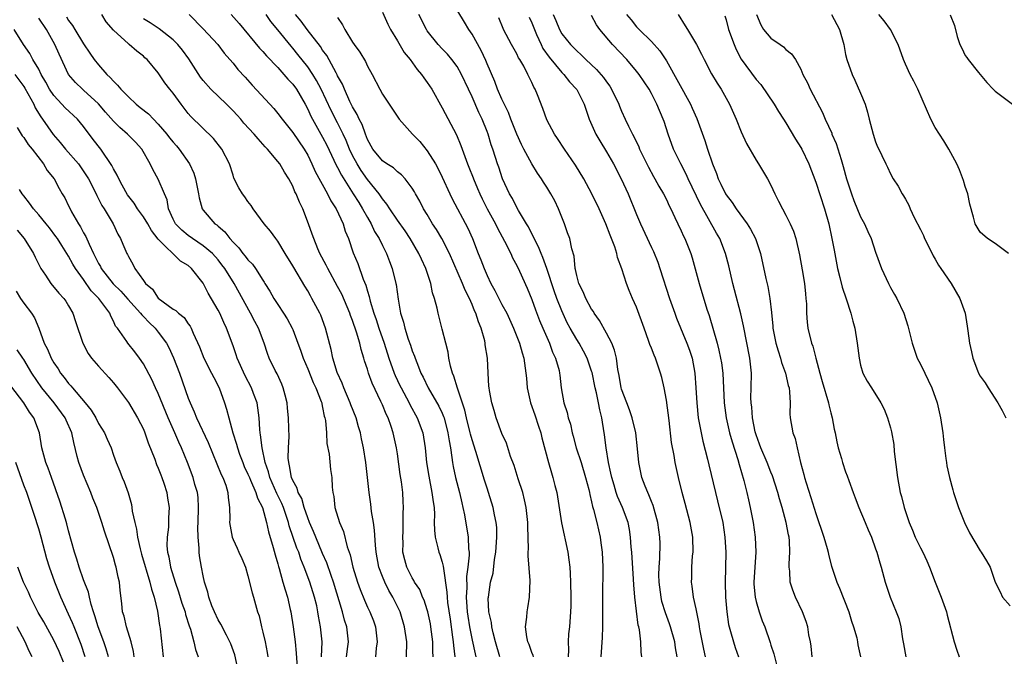
# Model space of a CAD drawing. Units: inches. Extents: x 2646000 to 2649000, y 1554000 to 1557000.
# Drawn here: x 2647176 to 2647308, y 1554439 to 1554524 of the extents above; entities that cross this region are included whole.
import ezdxf

# ---------------------------------------------------------------- set-up
doc = ezdxf.new("R2010")
doc.units = ezdxf.units.IN
doc.header["$MEASUREMENT"] = 0
doc.layers.add('LD26461554_2ft', color=241, linetype='Continuous')

msp = doc.modelspace()

# ---------------------------------------------------------------- linework, layer by layer
at = {"layer": 'LD26461554_2ft'}
for points, elevation in [([(2647264.43, 1554439), (2647264.21, 1554440.21), (2647264.12, 1554441), (2647263.56, 1554443), (2647263.43, 1554443.43), (2647262.87, 1554444.87), (2647262.41, 1554446.41), (2647262.29, 1554447), (2647262.04, 1554449), (2647262.01, 1554449.99), (2647262.04, 1554451), (2647262.15, 1554452.15), (2647262.16, 1554454.16), (2647262.14, 1554455), (2647261.87, 1554457), (2647261.24, 1554459.24), (2647261, 1554459.81), (2647260.67, 1554460.67), (2647260.5, 1554461), (2647260.16, 1554461.84), (2647259.73, 1554463), (2647259.31, 1554465), (2647259.15, 1554466.85), (2647258.91, 1554469), (2647258.44, 1554471), (2647258.09, 1554472.09), (2647257.71, 1554473), (2647257, 1554474.83), (2647256.95, 1554475), (2647256.68, 1554476.68), (2647256.51, 1554477.49), (2647256.32, 1554479), (2647256.08, 1554480.08), (2647255.7, 1554481), (2647255, 1554482.33), (2647254.05, 1554484.05), (2647253.35, 1554485), (2647253.23, 1554485.23), (2647253, 1554485.55), (2647252.21, 1554487), (2647251.87, 1554487.87), (2647251.28, 1554489), (2647251, 1554490.08), (2647250.86, 1554490.86), (2647250.81, 1554491), (2647250.66, 1554492.66), (2647250.35, 1554493.65), (2647250.07, 1554495), (2647249.78, 1554495.78), (2647249.37, 1554497), (2647248.58, 1554499), (2647248.06, 1554500.06), (2647247.56, 1554501), (2647247, 1554501.89), (2647246.56, 1554502.56), (2647246.29, 1554503), (2647245.76, 1554503.76), (2647245, 1554505.01), (2647243.92, 1554507), (2647243.62, 1554507.62), (2647242.98, 1554508.98), (2647242.19, 1554511), (2647241.88, 1554511.88), (2647241, 1554513.67), (2647240.41, 1554515), (2647240.03, 1554516.03), (2647239, 1554518.43), (2647238.84, 1554518.84), (2647238.2, 1554520.2), (2647237, 1554522.37), (2647236.58, 1554523), (2647235.98, 1554523.98), (2647234.21, 1554527)], 8266), ([(2647225, 1554525.33), (2647225.73, 1554523.73), (2647226.09, 1554523), (2647227, 1554521.5), (2647227.92, 1554519.92), (2647228.69, 1554519), (2647229.66, 1554517.66), (2647230.24, 1554517), (2647230.54, 1554516.54), (2647231, 1554515.91), (2647231.6, 1554515), (2647233, 1554512.52), (2647234.9, 1554508.9), (2647235.49, 1554507.49), (2647236.02, 1554505.98), (2647236.4, 1554505), (2647236.58, 1554504.58), (2647237.15, 1554503.15), (2647237.19, 1554503), (2647237.73, 1554501.73), (2647238.03, 1554501), (2647238.33, 1554500.33), (2647239.03, 1554499), (2647240.12, 1554497), (2647240.39, 1554496.39), (2647241.35, 1554494.65), (2647242.18, 1554493), (2647242.43, 1554492.43), (2647243, 1554491.41), (2647243.36, 1554490.64), (2647244.38, 1554488.38), (2647245, 1554486.86), (2647245.48, 1554485.48), (2647246.03, 1554484.03), (2647246.46, 1554483), (2647247.34, 1554481), (2647247.78, 1554479.78), (2647248.18, 1554479), (2647248.65, 1554477.35), (2647248.72, 1554477), (2647248.73, 1554476.73), (2647248.92, 1554475), (2647249.27, 1554473), (2647249.72, 1554471.72), (2647249.88, 1554471), (2647250.17, 1554470.17), (2647250.39, 1554469), (2647250.53, 1554468.53), (2647250.91, 1554467), (2647251.58, 1554465), (2647252.2, 1554463), (2647252.62, 1554461.38), (2647252.7, 1554461), (2647252.74, 1554460.74), (2647253, 1554459.74), (2647253.13, 1554459.13), (2647253.26, 1554458.74), (2647253.69, 1554457), (2647254.14, 1554455), (2647254.25, 1554454.25), (2647254.4, 1554453), (2647254.49, 1554451), (2647254.44, 1554447), (2647254.46, 1554445), (2647254.45, 1554444.45), (2647254.45, 1554443), (2647254.41, 1554441.59), (2647254.3, 1554440.3), (2647254.24, 1554439)], 8262), ([(2647220.19, 1554439), (2647220.37, 1554440.37), (2647220.44, 1554441), (2647220.23, 1554443), (2647219.92, 1554443.92), (2647219.65, 1554445), (2647218.44, 1554449), (2647218.13, 1554449.87), (2647217.57, 1554451.57), (2647217, 1554452.85), (2647216.08, 1554455), (2647215.77, 1554455.77), (2647215.23, 1554457), (2647215, 1554457.59), (2647214.53, 1554459), (2647214.19, 1554460.19), (2647213.74, 1554461), (2647213.59, 1554461.59), (2647213, 1554462.6), (2647212.84, 1554463), (2647212.58, 1554464.58), (2647212.45, 1554465), (2647212.4, 1554465.6), (2647212.44, 1554467), (2647212.5, 1554468.5), (2647212.45, 1554469.55), (2647212.42, 1554471), (2647212.31, 1554472.31), (2647212.24, 1554473), (2647211.97, 1554474.03), (2647211.73, 1554475), (2647211.52, 1554475.52), (2647210.89, 1554476.89), (2647210.65, 1554477.35), (2647209.86, 1554479), (2647209.62, 1554479.62), (2647209.15, 1554481), (2647208.4, 1554483), (2647207.9, 1554483.9), (2647207.36, 1554485), (2647205.14, 1554489), (2647203.89, 1554491), (2647203.51, 1554491.51), (2647203, 1554492.14), (2647202.25, 1554493), (2647201, 1554494.05), (2647199.56, 1554495), (2647199, 1554495.42), (2647198.13, 1554496.13), (2647197.29, 1554497), (2647197, 1554497.6), (2647196.35, 1554499), (2647196.19, 1554500.19), (2647195.81, 1554501), (2647195, 1554502.98), (2647194.26, 1554504.26), (2647193.91, 1554505), (2647192.78, 1554507), (2647191.93, 1554507.93), (2647190.9, 1554509), (2647189.87, 1554509.87), (2647189, 1554510.72), (2647187.95, 1554511.95), (2647187, 1554513.04), (2647185, 1554514.87), (2647184.84, 1554515), (2647183.91, 1554515.91), (2647182.98, 1554517), (2647181.72, 1554519.72), (2647181.17, 1554521), (2647180.04, 1554523), (2647179, 1554524.52)], 8244), ([(2647182.71, 1554524.71), (2647183, 1554524.23), (2647183.53, 1554523.53), (2647183.81, 1554523), (2647185, 1554521.08), (2647185.83, 1554519.83), (2647186.41, 1554519), (2647187, 1554518.26), (2647188.12, 1554517), (2647188.57, 1554516.57), (2647189, 1554516.09), (2647189.56, 1554515.56), (2647190, 1554515), (2647191, 1554513.97), (2647192.06, 1554513), (2647192.57, 1554512.57), (2647193.7, 1554511.7), (2647194.35, 1554511), (2647195, 1554510.35), (2647196.14, 1554509), (2647196.5, 1554508.5), (2647197, 1554507.91), (2647197.43, 1554507.43), (2647197.79, 1554507), (2647199.19, 1554505), (2647199.76, 1554503.76), (2647199.99, 1554503), (2647200.39, 1554501), (2647200.45, 1554500.45), (2647200.89, 1554499), (2647201, 1554498.83), (2647202.56, 1554497), (2647202.83, 1554496.83), (2647203, 1554496.66), (2647203.92, 1554495.92), (2647204.57, 1554495), (2647205, 1554494.52), (2647205.76, 1554493.76), (2647206.32, 1554493), (2647206.64, 1554492.64), (2647207, 1554492.15), (2647207.59, 1554491.59), (2647208, 1554491), (2647209, 1554489.44), (2647209.18, 1554489.18), (2647209.28, 1554489), (2647209.95, 1554487.95), (2647210.48, 1554487), (2647211, 1554486.16), (2647211.78, 1554485), (2647212.26, 1554484.26), (2647212.93, 1554483), (2647213, 1554482.83), (2647213.69, 1554481), (2647214.04, 1554480.04), (2647214.37, 1554479), (2647215, 1554477.55), (2647215.73, 1554475.73), (2647216.1, 1554475), (2647216.81, 1554473.19), (2647216.87, 1554473), (2647216.89, 1554472.89), (2647217, 1554472.4), (2647217.21, 1554471.21), (2647217.29, 1554471), (2647217.36, 1554470.64), (2647217.5, 1554469), (2647217.58, 1554467.58), (2647217.85, 1554466.15), (2647218.06, 1554464.06), (2647218.22, 1554463), (2647218.28, 1554461.72), (2647218.36, 1554461), (2647218.48, 1554460.48), (2647218.64, 1554459), (2647219.24, 1554457), (2647219.79, 1554455.79), (2647220.29, 1554453.71), (2647220.67, 1554452.67), (2647221.03, 1554451), (2647221.65, 1554449), (2647222.01, 1554448.01), (2647222.58, 1554446.58), (2647223, 1554445.64), (2647223.31, 1554445), (2647223.79, 1554443.79), (2647224.06, 1554443), (2647224.3, 1554441), (2647224.17, 1554440.17), (2647224.06, 1554439)], 8246), ([(2647228.23, 1554439), (2647228.26, 1554441), (2647227.97, 1554443), (2647227.36, 1554445), (2647226.4, 1554447), (2647225.87, 1554447.87), (2647225.31, 1554449), (2647225, 1554449.76), (2647224.53, 1554451), (2647224.16, 1554453), (2647224.06, 1554453.94), (2647223.95, 1554455.95), (2647223.79, 1554457), (2647223.55, 1554458.45), (2647223.45, 1554459.45), (2647223.23, 1554461), (2647222.76, 1554465), (2647222.46, 1554467), (2647222.2, 1554468.2), (2647222.05, 1554469), (2647221.8, 1554469.8), (2647221.47, 1554471), (2647220.76, 1554472.76), (2647220.69, 1554473), (2647219.84, 1554475), (2647219.62, 1554475.62), (2647218.95, 1554477.05), (2647218.35, 1554479), (2647218.13, 1554480.13), (2647217.37, 1554483), (2647216.74, 1554484.74), (2647216.62, 1554485), (2647215.57, 1554487), (2647215.35, 1554487.36), (2647215, 1554488.01), (2647214.62, 1554488.62), (2647213.12, 1554491.12), (2647213, 1554491.34), (2647211.98, 1554493), (2647211, 1554494.66), (2647210.73, 1554495), (2647210.01, 1554496.01), (2647209.16, 1554497), (2647207.72, 1554499), (2647207.43, 1554499.43), (2647207, 1554499.97), (2647206.59, 1554500.59), (2647206.27, 1554501), (2647205.8, 1554501.8), (2647205.12, 1554503.12), (2647205, 1554503.48), (2647204.53, 1554505), (2647203.5, 1554507), (2647202.39, 1554508.39), (2647199.34, 1554511.34), (2647199, 1554511.76), (2647198.47, 1554512.47), (2647198.04, 1554513), (2647197, 1554514.47), (2647196.56, 1554515), (2647195.88, 1554515.88), (2647195, 1554517.2), (2647193.52, 1554519), (2647193.22, 1554519.22), (2647193, 1554519.44), (2647192.11, 1554520.1), (2647191.12, 1554521), (2647191, 1554521.07), (2647189, 1554522.9), (2647188.02, 1554524.02), (2647187.45, 1554525)], 8248), ([(2647231.8, 1554439), (2647231.74, 1554439.74), (2647231.74, 1554441), (2647231.5, 1554443), (2647231.42, 1554443.42), (2647231.08, 1554445), (2647231, 1554445.28), (2647230.57, 1554446.57), (2647230.37, 1554447), (2647229.99, 1554447.99), (2647229.31, 1554449), (2647229.22, 1554449.22), (2647229, 1554449.55), (2647228.25, 1554451), (2647227.99, 1554451.99), (2647227.75, 1554453), (2647227.76, 1554454.24), (2647227.72, 1554455), (2647227.76, 1554455.76), (2647227.79, 1554457), (2647227.79, 1554458.21), (2647227.83, 1554459), (2647227.78, 1554459.78), (2647227.72, 1554461), (2647227.56, 1554462.44), (2647227.39, 1554463.4), (2647227, 1554466.19), (2647226.87, 1554467), (2647226.43, 1554469), (2647226.15, 1554469.84), (2647225.75, 1554471), (2647225.49, 1554471.49), (2647225, 1554472.75), (2647224.8, 1554473.2), (2647223.62, 1554475.62), (2647223.15, 1554477), (2647223, 1554477.53), (2647222.62, 1554478.62), (2647222.53, 1554479), (2647222.15, 1554480.15), (2647221.97, 1554481), (2647221.55, 1554482.45), (2647221, 1554484.04), (2647220.72, 1554484.72), (2647220.63, 1554485), (2647219.55, 1554487.55), (2647219, 1554488.61), (2647217.67, 1554491), (2647217.46, 1554491.46), (2647216.64, 1554493), (2647216.35, 1554493.65), (2647215.81, 1554495), (2647215.61, 1554495.61), (2647215.11, 1554497), (2647214.35, 1554499), (2647213.89, 1554499.89), (2647213.46, 1554501), (2647213.29, 1554501.29), (2647213, 1554502.02), (2647212.47, 1554503), (2647211.9, 1554503.9), (2647211.26, 1554505), (2647211, 1554505.34), (2647209.6, 1554507), (2647209.3, 1554507.3), (2647209, 1554507.65), (2647208.35, 1554508.35), (2647207.83, 1554509), (2647206.47, 1554510.47), (2647206.03, 1554511), (2647205.54, 1554511.54), (2647205, 1554512.11), (2647204.11, 1554513), (2647202.03, 1554515), (2647201, 1554516.17), (2647200.64, 1554516.64), (2647199.08, 1554519.08), (2647198.24, 1554520.24), (2647197.62, 1554521), (2647197, 1554521.61), (2647195.1, 1554523.1), (2647193.89, 1554523.89), (2647193, 1554524.42)], 8250), ([(2647199.12, 1554525), (2647201, 1554523.08), (2647202.96, 1554521), (2647203.83, 1554519.83), (2647204.59, 1554519), (2647205, 1554518.51), (2647205.66, 1554517.66), (2647206.62, 1554516.62), (2647207.55, 1554515.55), (2647209.92, 1554513), (2647210.45, 1554512.45), (2647211, 1554511.78), (2647211.56, 1554511), (2647213, 1554509.21), (2647214.51, 1554507), (2647215, 1554506.16), (2647215.57, 1554505), (2647216, 1554504), (2647217.64, 1554501), (2647218.08, 1554500.08), (2647218.8, 1554499), (2647219.73, 1554497), (2647220.01, 1554496.01), (2647220.44, 1554495), (2647221.08, 1554493.08), (2647221.69, 1554491.69), (2647222.43, 1554489.57), (2647222.77, 1554488.77), (2647223, 1554487.97), (2647223.24, 1554487.24), (2647223.37, 1554486.63), (2647223.87, 1554485), (2647224.17, 1554484.17), (2647224.53, 1554483), (2647225.21, 1554481), (2647225.85, 1554479), (2647226.57, 1554477), (2647226.69, 1554476.69), (2647227.35, 1554475.35), (2647227.51, 1554475), (2647228.59, 1554473), (2647228.71, 1554472.71), (2647229.67, 1554471), (2647230.39, 1554469), (2647230.72, 1554467), (2647230.92, 1554465), (2647231.19, 1554463.19), (2647231.63, 1554461), (2647231.77, 1554459.77), (2647231.91, 1554459), (2647231.97, 1554458.03), (2647231.94, 1554457), (2647231.95, 1554455.95), (2647232.04, 1554455), (2647232.43, 1554453.57), (2647232.56, 1554453), (2647232.68, 1554452.68), (2647233, 1554451.66), (2647233.14, 1554451.14), (2647233.16, 1554450.84), (2647233.64, 1554447.64), (2647233.65, 1554447), (2647233.72, 1554446.28), (2647234.05, 1554444.05), (2647234.39, 1554441.61), (2647234.46, 1554441), (2647234.49, 1554440.49), (2647234.71, 1554439)], 8252), ([(2647204.77, 1554525), (2647205.81, 1554523.81), (2647208.53, 1554520.53), (2647209, 1554520.05), (2647209.48, 1554519.48), (2647211, 1554517.9), (2647211.82, 1554517), (2647212.35, 1554516.35), (2647213, 1554515.67), (2647213.48, 1554515), (2647214.64, 1554513), (2647215, 1554512.36), (2647215.42, 1554511.42), (2647215.65, 1554511), (2647217, 1554508.61), (2647217.54, 1554507.54), (2647218.82, 1554504.82), (2647219, 1554504.52), (2647219.5, 1554503.5), (2647221.1, 1554501), (2647221.82, 1554499.82), (2647222.34, 1554499), (2647223, 1554497.82), (2647223.48, 1554497), (2647223.96, 1554495.96), (2647224.56, 1554495), (2647225, 1554494.08), (2647225.56, 1554493), (2647225.93, 1554491.93), (2647226.32, 1554491), (2647226.8, 1554489), (2647226.84, 1554488.84), (2647227.1, 1554486.9), (2647227.43, 1554485), (2647227.82, 1554483.82), (2647227.99, 1554483), (2647228.46, 1554481.54), (2647228.75, 1554480.75), (2647229, 1554479.96), (2647229.27, 1554479.27), (2647229.36, 1554479), (2647229.84, 1554477.84), (2647230.13, 1554477), (2647230.44, 1554476.44), (2647231.11, 1554475), (2647232.57, 1554472.57), (2647233, 1554471.63), (2647233.19, 1554471.19), (2647233.25, 1554471), (2647233.77, 1554469), (2647233.91, 1554467.91), (2647234.09, 1554467), (2647234.31, 1554465.69), (2647234.39, 1554465), (2647234.47, 1554464.47), (2647234.79, 1554463), (2647235.3, 1554461), (2647235.61, 1554459.61), (2647235.77, 1554459), (2647235.99, 1554458.01), (2647236.49, 1554455), (2647236.53, 1554453.47), (2647236.6, 1554453), (2647236.62, 1554452.62), (2647236.45, 1554451), (2647236.26, 1554449.74), (2647236.28, 1554448.28), (2647236.22, 1554447), (2647236.3, 1554445.7), (2647236.36, 1554445), (2647236.44, 1554444.44), (2647236.66, 1554443), (2647237, 1554441.22), (2647237.41, 1554439.41), (2647237.52, 1554439)], 8254), ([(2647240.71, 1554439), (2647240.13, 1554441), (2647239.8, 1554442.2), (2647239.63, 1554443), (2647239.58, 1554443.58), (2647239.25, 1554445), (2647239.17, 1554446.83), (2647239.18, 1554447), (2647239.48, 1554449), (2647239.8, 1554450.2), (2647240.01, 1554452.01), (2647240.2, 1554453), (2647240.33, 1554455), (2647240.29, 1554456.29), (2647240.21, 1554457), (2647239.98, 1554458.02), (2647239.8, 1554459), (2647239.2, 1554461), (2647239, 1554461.57), (2647238.66, 1554462.66), (2647237.49, 1554466.51), (2647237, 1554468.06), (2647236.8, 1554468.8), (2647236.76, 1554469), (2647236.27, 1554471), (2647236.04, 1554472.04), (2647235.04, 1554474.96), (2647234.57, 1554476.57), (2647234.37, 1554477), (2647234.1, 1554477.9), (2647233.9, 1554479), (2647233.81, 1554479.81), (2647233.48, 1554481), (2647233, 1554482.88), (2647232.44, 1554485), (2647232.33, 1554485.67), (2647231.98, 1554487), (2647231.72, 1554487.72), (2647231.49, 1554489), (2647230.81, 1554491), (2647230.23, 1554492.23), (2647229.88, 1554493), (2647228.71, 1554495), (2647228.03, 1554496.03), (2647227, 1554497.46), (2647225.98, 1554499), (2647225.61, 1554499.61), (2647225, 1554500.33), (2647224.75, 1554500.75), (2647224.56, 1554501), (2647223, 1554502.93), (2647222.14, 1554504.14), (2647221.6, 1554505), (2647221, 1554506.14), (2647220.59, 1554507), (2647220.15, 1554508.15), (2647219.76, 1554509), (2647219, 1554510.53), (2647218.16, 1554512.16), (2647216.81, 1554515), (2647216.18, 1554516.18), (2647215.68, 1554517), (2647215, 1554518.02), (2647213.68, 1554519.68), (2647213, 1554520.51), (2647212.77, 1554520.77), (2647211, 1554522.95), (2647210.07, 1554524.07), (2647209.43, 1554525)], 8256), ([(2647245.21, 1554439), (2647245.17, 1554439.17), (2647245, 1554439.59), (2647244.63, 1554440.63), (2647244.45, 1554441), (2647244.32, 1554441.68), (2647244.16, 1554443), (2647244.31, 1554444.31), (2647244.35, 1554445), (2647244.46, 1554445.54), (2647244.69, 1554447), (2647244.77, 1554449.23), (2647244.5, 1554452.5), (2647244.5, 1554453), (2647244.53, 1554453.47), (2647244.44, 1554456.44), (2647244.45, 1554457), (2647244.24, 1554459), (2647244.03, 1554460.03), (2647243.78, 1554461), (2647243.17, 1554462.83), (2647242.61, 1554464.61), (2647242.16, 1554465.84), (2647241.61, 1554467.61), (2647241, 1554468.92), (2647240.22, 1554471), (2647239.97, 1554471.97), (2647239.66, 1554473), (2647239.35, 1554474.65), (2647239.29, 1554475), (2647239.26, 1554475.26), (2647239.13, 1554477), (2647239.05, 1554479), (2647238.77, 1554480.77), (2647238.75, 1554481), (2647238.69, 1554481.31), (2647238.22, 1554483), (2647237.86, 1554483.86), (2647237.51, 1554485), (2647237.34, 1554485.34), (2647237, 1554486.19), (2647236.64, 1554487), (2647236.08, 1554488.08), (2647235.72, 1554489), (2647233.96, 1554493), (2647232.95, 1554495), (2647232.22, 1554496.22), (2647231.72, 1554497), (2647231, 1554498.21), (2647230.51, 1554499), (2647230, 1554500), (2647229.42, 1554501), (2647229.29, 1554501.29), (2647229, 1554501.75), (2647228.04, 1554503), (2647227.55, 1554503.55), (2647227, 1554503.94), (2647226.47, 1554504.47), (2647225.6, 1554505), (2647225, 1554505.43), (2647223.73, 1554507), (2647223, 1554508.28), (2647222.72, 1554509), (2647222.27, 1554510.27), (2647221.89, 1554511), (2647221.63, 1554511.63), (2647221, 1554512.65), (2647220.65, 1554513.35), (2647219.91, 1554515), (2647219.67, 1554515.67), (2647219, 1554516.82), (2647218.95, 1554516.95), (2647218.79, 1554517.21), (2647217.55, 1554519.55), (2647217, 1554520.26), (2647216.72, 1554520.72), (2647214.94, 1554523), (2647214.13, 1554524.13), (2647213.35, 1554525)], 8258), ([(2647219, 1554524.61), (2647219.65, 1554523.65), (2647219.98, 1554523), (2647221, 1554521.31), (2647221.2, 1554521), (2647221.97, 1554519.97), (2647222.72, 1554518.72), (2647223, 1554518.1), (2647223.62, 1554517), (2647224.64, 1554515), (2647225, 1554514.33), (2647225.89, 1554513), (2647226.35, 1554512.35), (2647227.24, 1554511), (2647229.01, 1554509), (2647229.99, 1554507.99), (2647231, 1554506.77), (2647232.1, 1554505), (2647232.42, 1554504.42), (2647233, 1554503.24), (2647234.01, 1554501), (2647234.34, 1554500.34), (2647236.42, 1554496.42), (2647237.05, 1554495), (2647237.83, 1554493), (2647238.18, 1554492.18), (2647238.6, 1554491), (2647239, 1554490.08), (2647239.53, 1554489), (2647240.06, 1554488.06), (2647241, 1554486.19), (2647241.64, 1554485), (2647242.56, 1554483), (2647243.36, 1554481), (2647243.7, 1554479.7), (2647243.93, 1554479), (2647244.21, 1554477), (2647244.29, 1554476.29), (2647244.39, 1554475), (2647244.81, 1554473), (2647245.38, 1554471.38), (2647245.88, 1554469.88), (2647246.19, 1554469), (2647246.34, 1554468.34), (2647247.21, 1554465), (2647247.62, 1554463.62), (2647247.82, 1554463), (2647248.08, 1554461.92), (2647248.33, 1554461), (2647248.43, 1554460.43), (2647248.95, 1554456.95), (2647249.82, 1554453), (2647249.97, 1554451.97), (2647250.08, 1554451), (2647250.14, 1554450.14), (2647250.18, 1554449), (2647250.22, 1554447), (2647250.21, 1554445.79), (2647250.18, 1554445), (2647250.03, 1554443), (2647249.92, 1554442.08), (2647249.87, 1554441), (2647249.92, 1554439.92), (2647249.86, 1554439)], 8260), ([(2647259.7, 1554439), (2647259.63, 1554439.63), (2647259.57, 1554441), (2647259.39, 1554442.61), (2647259.3, 1554443), (2647259.23, 1554443.23), (2647258.77, 1554447), (2647258.64, 1554448.64), (2647258.62, 1554449.38), (2647258.38, 1554453), (2647258.31, 1554453.69), (2647258.21, 1554455), (2647258.05, 1554456.05), (2647257.87, 1554457), (2647257.15, 1554459), (2647256.48, 1554460.48), (2647256.3, 1554461), (2647256.01, 1554461.99), (2647255.69, 1554463), (2647255.59, 1554463.59), (2647255.27, 1554465), (2647254.94, 1554467), (2647254.72, 1554468.72), (2647254.44, 1554470.44), (2647254.37, 1554471), (2647254.09, 1554472.09), (2647253.94, 1554473), (2647253.66, 1554474.34), (2647253.49, 1554475), (2647253.06, 1554477.06), (2647253, 1554477.24), (2647252.4, 1554479), (2647251.93, 1554479.93), (2647251.31, 1554481), (2647251, 1554481.49), (2647250.13, 1554483), (2647249.74, 1554483.74), (2647249, 1554485.31), (2647248.35, 1554487), (2647248, 1554488), (2647247.02, 1554491.02), (2647246.48, 1554492.48), (2647246.24, 1554493), (2647245.91, 1554493.91), (2647245.32, 1554495), (2647245.24, 1554495.24), (2647245, 1554495.66), (2647244.56, 1554496.56), (2647244.29, 1554497), (2647243.22, 1554498.78), (2647243, 1554499.16), (2647242.39, 1554500.39), (2647242, 1554501), (2647241.05, 1554503), (2647240.56, 1554504.56), (2647240.4, 1554505), (2647240.14, 1554505.86), (2647239.78, 1554507), (2647239.56, 1554507.56), (2647239.14, 1554509), (2647239, 1554509.37), (2647238.35, 1554511), (2647237.91, 1554511.91), (2647237, 1554513.98), (2647236.5, 1554515), (2647235.59, 1554517), (2647235, 1554518.06), (2647234.3, 1554519), (2647233.71, 1554519.71), (2647233, 1554520.44), (2647232.48, 1554521), (2647231, 1554522.82), (2647230.88, 1554523), (2647229.89, 1554525)], 8264), ([(2647268.24, 1554439), (2647268, 1554440), (2647267.52, 1554442.48), (2647267.43, 1554443), (2647267.39, 1554443.39), (2647267, 1554445.42), (2647266.65, 1554447), (2647266.46, 1554448.46), (2647266.37, 1554449), (2647266.41, 1554449.59), (2647266.43, 1554451), (2647266.52, 1554452.52), (2647266.58, 1554453), (2647266.53, 1554455), (2647266.2, 1554457), (2647265.53, 1554459.53), (2647265.13, 1554461), (2647264.62, 1554463), (2647264.18, 1554465), (2647264.04, 1554465.96), (2647263.71, 1554467.71), (2647263.36, 1554470.64), (2647263, 1554473.35), (2647262.71, 1554475), (2647262.4, 1554476.4), (2647262.23, 1554477), (2647261.9, 1554477.9), (2647261.54, 1554479), (2647261.37, 1554479.37), (2647261, 1554480.35), (2647260.81, 1554480.81), (2647260.63, 1554481.37), (2647260.02, 1554483), (2647259, 1554485.81), (2647258.47, 1554487), (2647258.04, 1554488.04), (2647257.66, 1554489), (2647257.03, 1554490.97), (2647256.47, 1554492.47), (2647256.37, 1554493), (2647256.09, 1554493.91), (2647255.68, 1554495), (2647255.47, 1554495.47), (2647254.91, 1554497), (2647254, 1554499), (2647253.03, 1554501), (2647251.96, 1554503), (2647250.86, 1554504.86), (2647249.37, 1554507), (2647248.43, 1554508.43), (2647248.02, 1554509), (2647247, 1554510.91), (2647246.45, 1554512.45), (2647245.76, 1554514.24), (2647245.45, 1554515), (2647245.27, 1554515.27), (2647245, 1554515.9), (2647244.64, 1554516.64), (2647244.48, 1554517), (2647243.91, 1554518.09), (2647243.39, 1554519), (2647243.23, 1554519.23), (2647243, 1554519.73), (2647242.27, 1554521), (2647241.22, 1554523), (2647241.15, 1554523.15), (2647240.58, 1554524.58)], 8268), ([(2647244.66, 1554524.66), (2647245, 1554523.9), (2647245.34, 1554523), (2647245.64, 1554522.36), (2647246.23, 1554521), (2647246.48, 1554520.48), (2647247.3, 1554519.3), (2647249, 1554517.25), (2647249.26, 1554517), (2647250.02, 1554516.02), (2647251, 1554514.99), (2647252.01, 1554513), (2647252.69, 1554511), (2647253.39, 1554509.39), (2647253.58, 1554509), (2647254.09, 1554508.09), (2647255, 1554506.61), (2647255.92, 1554505), (2647256.96, 1554503), (2647257.87, 1554501), (2647259, 1554498.23), (2647259.52, 1554497), (2647261, 1554493.83), (2647261.28, 1554493.28), (2647261.85, 1554491.85), (2647262.15, 1554491), (2647263.44, 1554487), (2647264.13, 1554485), (2647264.36, 1554484.36), (2647265.76, 1554481), (2647266.08, 1554480.08), (2647266.44, 1554479), (2647266.82, 1554477), (2647266.95, 1554475), (2647267.06, 1554473), (2647267.28, 1554471), (2647267.64, 1554469), (2647267.88, 1554467.88), (2647268.52, 1554465.48), (2647268.69, 1554464.69), (2647269.57, 1554461), (2647269.86, 1554459.86), (2647270.54, 1554457), (2647270.84, 1554455), (2647270.94, 1554453), (2647270.93, 1554450.93), (2647270.88, 1554449), (2647270.93, 1554447), (2647271.09, 1554445), (2647271.33, 1554443.33), (2647271.41, 1554443), (2647271.6, 1554442.4), (2647271.97, 1554441), (2647272.22, 1554440.22), (2647272.66, 1554439)], 8270), ([(2647247.85, 1554525), (2647248.21, 1554524.21), (2647248.68, 1554523), (2647249, 1554522.45), (2647250.15, 1554521), (2647251, 1554520.14), (2647251.62, 1554519.62), (2647252.23, 1554519), (2647253.67, 1554517.67), (2647254.59, 1554516.59), (2647255, 1554515.99), (2647255.42, 1554515.42), (2647255.68, 1554515), (2647256.62, 1554513), (2647256.72, 1554512.72), (2647257, 1554512.08), (2647257.49, 1554511), (2647257.93, 1554510.07), (2647258.47, 1554509), (2647258.66, 1554508.66), (2647259.3, 1554507.3), (2647259.42, 1554507), (2647260.38, 1554505), (2647260.59, 1554504.59), (2647261.3, 1554503.3), (2647261.48, 1554503), (2647262.01, 1554502.01), (2647262.63, 1554501), (2647263, 1554500.23), (2647263.38, 1554499.38), (2647263.59, 1554499), (2647264.15, 1554497.85), (2647264.53, 1554497), (2647265, 1554496.04), (2647265.31, 1554495.31), (2647265.47, 1554495), (2647266.26, 1554493), (2647266.44, 1554492.44), (2647267.4, 1554489), (2647268.44, 1554485.56), (2647268.72, 1554484.72), (2647269.79, 1554481), (2647270.04, 1554480.04), (2647270.26, 1554479), (2647270.36, 1554478.36), (2647270.54, 1554477), (2647270.72, 1554473), (2647271, 1554471), (2647271.46, 1554469), (2647271.79, 1554467.79), (2647272.56, 1554465.44), (2647272.75, 1554464.75), (2647273.39, 1554462.61), (2647273.78, 1554461), (2647274, 1554460), (2647274.22, 1554459), (2647274.61, 1554457), (2647274.9, 1554455), (2647274.97, 1554453), (2647274.83, 1554451), (2647274.72, 1554449), (2647274.72, 1554448.72), (2647274.87, 1554447), (2647275, 1554446.42), (2647275.41, 1554445), (2647275.83, 1554443.83), (2647276.16, 1554443), (2647276.9, 1554440.9), (2647277, 1554440.56), (2647277.4, 1554439.4), (2647277.77, 1554437.77)], 8272), ([(2647282.52, 1554439), (2647282.4, 1554440.4), (2647282.29, 1554441), (2647282.07, 1554441.93), (2647281.93, 1554443), (2647281.72, 1554443.72), (2647281.22, 1554445), (2647280.27, 1554447), (2647279.91, 1554447.91), (2647279.58, 1554449), (2647279.53, 1554450.47), (2647279.46, 1554451), (2647279.44, 1554451.44), (2647279.55, 1554453), (2647279.48, 1554454.52), (2647279.42, 1554455), (2647279.34, 1554455.34), (2647279.03, 1554457), (2647278.5, 1554459), (2647278.14, 1554460.14), (2647277.92, 1554461), (2647277.22, 1554463.22), (2647277, 1554463.72), (2647276.51, 1554465), (2647275.65, 1554467), (2647275.48, 1554467.48), (2647275, 1554468.73), (2647274.89, 1554469.11), (2647274.51, 1554471), (2647274.43, 1554472.43), (2647274.35, 1554473), (2647274.33, 1554473.67), (2647274.37, 1554475), (2647274.38, 1554477), (2647274.18, 1554479), (2647273.31, 1554483.31), (2647272.95, 1554484.95), (2647272.14, 1554488.14), (2647271.9, 1554489), (2647271.35, 1554491.35), (2647270.93, 1554493), (2647270.14, 1554495), (2647269.72, 1554495.72), (2647267.58, 1554499.58), (2647265.93, 1554503), (2647265.65, 1554503.65), (2647264.93, 1554505), (2647263.96, 1554507), (2647263.23, 1554509), (2647262.69, 1554510.69), (2647262.58, 1554511), (2647261.74, 1554513), (2647261, 1554514.43), (2647260.68, 1554515), (2647259.36, 1554517), (2647259, 1554517.45), (2647257.7, 1554519), (2647255.78, 1554521), (2647254.1, 1554523), (2647253.64, 1554523.64), (2647253, 1554524.88)], 8274), ([(2647257.66, 1554525), (2647258.29, 1554524.29), (2647259, 1554523.36), (2647259.19, 1554523.19), (2647259.34, 1554523), (2647261, 1554521.41), (2647262.15, 1554520.15), (2647263, 1554518.82), (2647266.25, 1554513), (2647266.47, 1554512.47), (2647267.1, 1554511.1), (2647268.15, 1554508.15), (2647268.51, 1554507), (2647269.17, 1554505), (2647269.71, 1554503.71), (2647269.95, 1554503), (2647270.31, 1554502.31), (2647270.92, 1554501), (2647271, 1554500.87), (2647271.82, 1554499.82), (2647272.35, 1554499), (2647273.8, 1554497), (2647274.27, 1554496.27), (2647274.93, 1554495), (2647275.61, 1554493), (2647276.32, 1554489.68), (2647276.58, 1554488.58), (2647276.87, 1554487), (2647277.09, 1554485.09), (2647277.26, 1554483.26), (2647277.27, 1554483), (2647277.66, 1554481), (2647277.95, 1554479.95), (2647278.27, 1554479), (2647278.41, 1554478.41), (2647278.95, 1554477), (2647279.31, 1554475.31), (2647279.42, 1554475), (2647279.5, 1554474.5), (2647279.56, 1554473), (2647279.53, 1554471.53), (2647279.59, 1554471), (2647279.93, 1554469), (2647280.24, 1554468.24), (2647280.51, 1554467), (2647280.97, 1554465.03), (2647281.39, 1554463.39), (2647281.48, 1554463), (2647281.7, 1554462.3), (2647282.35, 1554460.35), (2647283, 1554458.19), (2647284.07, 1554455), (2647284.52, 1554453.48), (2647284.65, 1554453), (2647284.7, 1554452.7), (2647285.11, 1554451.11), (2647285.8, 1554449), (2647286.17, 1554448.17), (2647287.41, 1554445), (2647287.77, 1554443.77), (2647288.07, 1554443), (2647288.48, 1554441.52), (2647288.57, 1554441), (2647288.61, 1554440.61), (2647288.99, 1554439)], 8276), ([(2647264.58, 1554525), (2647265.52, 1554523.52), (2647265.81, 1554523), (2647267.03, 1554521), (2647267.69, 1554519.69), (2647268.06, 1554519), (2647269.06, 1554517.06), (2647269.8, 1554515.8), (2647270.34, 1554515), (2647271.47, 1554513), (2647272.36, 1554511), (2647273, 1554509.32), (2647273.73, 1554507.73), (2647275, 1554505.51), (2647275.33, 1554505), (2647276.56, 1554503), (2647277, 1554502.14), (2647277.52, 1554501), (2647278.03, 1554500.03), (2647278.53, 1554499), (2647279, 1554498.16), (2647279.58, 1554497), (2647280.02, 1554496.02), (2647280.33, 1554495), (2647280.84, 1554492.84), (2647281.2, 1554490.8), (2647281.48, 1554489), (2647281.61, 1554487.61), (2647281.69, 1554487), (2647281.74, 1554486.26), (2647281.76, 1554485), (2647281.83, 1554483.83), (2647281.92, 1554483), (2647282.41, 1554481), (2647282.59, 1554480.59), (2647282.99, 1554479), (2647283.53, 1554477), (2647283.87, 1554475.87), (2647284.7, 1554473), (2647284.75, 1554472.75), (2647285, 1554471.69), (2647285.19, 1554471), (2647285.47, 1554469.47), (2647285.58, 1554469), (2647285.8, 1554467.8), (2647286.01, 1554467), (2647286.45, 1554465.55), (2647286.59, 1554465), (2647287, 1554463.78), (2647287.21, 1554463.21), (2647287.41, 1554462.59), (2647287.99, 1554461), (2647288.28, 1554460.28), (2647288.77, 1554459), (2647289.6, 1554457), (2647290, 1554456), (2647290.44, 1554455), (2647291, 1554453.47), (2647291.16, 1554453), (2647291.56, 1554451.56), (2647291.75, 1554451), (2647292.3, 1554449), (2647292.96, 1554447), (2647293.78, 1554445), (2647294.11, 1554444.11), (2647294.39, 1554443), (2647294.6, 1554441.4), (2647294.75, 1554440.75), (2647295.05, 1554439)], 8278), ([(2647270.83, 1554524.83), (2647271, 1554524.3), (2647271.34, 1554523), (2647272.07, 1554521), (2647272.35, 1554520.35), (2647273, 1554519.05), (2647275, 1554516.33), (2647275.63, 1554515.63), (2647277.42, 1554513), (2647278.01, 1554512.01), (2647278.69, 1554511), (2647279, 1554510.5), (2647280.3, 1554508.3), (2647281, 1554507.21), (2647281.12, 1554507), (2647282.08, 1554505), (2647283, 1554502.55), (2647284.17, 1554499), (2647284.74, 1554497), (2647285.17, 1554495), (2647285.44, 1554493.44), (2647285.89, 1554491), (2647286.22, 1554489.78), (2647286.52, 1554488.52), (2647287.08, 1554486.92), (2647287.71, 1554485), (2647287.95, 1554483.95), (2647288.21, 1554483), (2647288.54, 1554481), (2647288.79, 1554479), (2647289, 1554478.06), (2647289.3, 1554477), (2647289.9, 1554475.9), (2647290.45, 1554475), (2647291.73, 1554473), (2647292.14, 1554472.14), (2647292.62, 1554471), (2647293, 1554469.67), (2647293.13, 1554469.13), (2647293.43, 1554467.43), (2647293.5, 1554466.5), (2647293.93, 1554463), (2647294.31, 1554461), (2647294.47, 1554460.47), (2647294.83, 1554459), (2647295.49, 1554457), (2647295.94, 1554455.94), (2647296.32, 1554455), (2647297, 1554453.6), (2647297.32, 1554453), (2647297.86, 1554451.86), (2647298.22, 1554451), (2647298.98, 1554448.98), (2647299.79, 1554447), (2647300.5, 1554445), (2647300.58, 1554444.58), (2647301.53, 1554441), (2647301.87, 1554439.87), (2647302.2, 1554439)], 8280), ([(2647275.07, 1554525), (2647275.64, 1554523.64), (2647276.01, 1554523), (2647277, 1554521.85), (2647278.22, 1554521), (2647278.67, 1554520.67), (2647279, 1554520.33), (2647279.77, 1554519.77), (2647280.27, 1554519), (2647281, 1554517.68), (2647281.29, 1554517), (2647281.88, 1554515.88), (2647282.25, 1554515), (2647283.88, 1554511.88), (2647284.24, 1554511), (2647285.13, 1554509.13), (2647285.17, 1554509), (2647285.74, 1554507.74), (2647286.38, 1554505.62), (2647286.68, 1554504.68), (2647287.13, 1554503), (2647287.78, 1554501), (2647288.09, 1554500.09), (2647289, 1554497.91), (2647289.5, 1554497), (2647289.95, 1554495.95), (2647290.4, 1554495), (2647291, 1554493.18), (2647291.81, 1554491), (2647292.73, 1554489), (2647293, 1554488.47), (2647293.52, 1554487.52), (2647293.84, 1554487), (2647294.79, 1554485), (2647295.33, 1554483.33), (2647295.88, 1554481), (2647296.58, 1554479), (2647297, 1554478.2), (2647297.58, 1554477), (2647298.06, 1554476.06), (2647298.55, 1554475), (2647299.24, 1554473), (2647299.71, 1554471), (2647300.01, 1554469), (2647300.09, 1554468.09), (2647300.21, 1554467), (2647300.43, 1554465.57), (2647300.49, 1554465), (2647300.56, 1554464.56), (2647300.91, 1554463), (2647301.35, 1554461.35), (2647301.45, 1554461), (2647302.09, 1554459), (2647302.89, 1554457), (2647303.58, 1554455.58), (2647305, 1554453.2), (2647305.15, 1554453), (2647305.86, 1554451.86), (2647306.33, 1554451), (2647307.02, 1554449), (2647307.68, 1554447.68), (2647307.98, 1554447), (2647309, 1554445.82)], 8282), ([(2647285.09, 1554525), (2647286.18, 1554523), (2647286.75, 1554521), (2647287, 1554519.66), (2647287.15, 1554519), (2647287.86, 1554517), (2647288.24, 1554516.24), (2647289, 1554514.48), (2647289.59, 1554513), (2647289.93, 1554511.93), (2647290.16, 1554511), (2647290.68, 1554509), (2647291, 1554507.96), (2647291.28, 1554507.28), (2647291.44, 1554507), (2647291.86, 1554506.14), (2647292.39, 1554505), (2647292.59, 1554504.59), (2647293, 1554503.68), (2647293.35, 1554503), (2647294.02, 1554502.02), (2647294.55, 1554501), (2647294.75, 1554500.75), (2647295, 1554500.28), (2647295.46, 1554499.46), (2647295.63, 1554499), (2647296.19, 1554497.81), (2647297, 1554496.23), (2647297.4, 1554495.4), (2647297.57, 1554495), (2647298.17, 1554493.83), (2647298.71, 1554492.71), (2647299, 1554492.24), (2647299.43, 1554491.43), (2647299.75, 1554491), (2647301.11, 1554489), (2647302.29, 1554487), (2647302.98, 1554485), (2647303.26, 1554483.26), (2647303.37, 1554482.63), (2647303.56, 1554481), (2647303.85, 1554479.85), (2647304.04, 1554479), (2647304.64, 1554477.36), (2647304.79, 1554477), (2647305, 1554476.59), (2647305.67, 1554475.67), (2647306.06, 1554475), (2647307.39, 1554473), (2647307.97, 1554471.97), (2647308.45, 1554471)], 8284), ([(2647308.79, 1554493), (2647307, 1554494.33), (2647305.99, 1554495), (2647305, 1554495.86), (2647304.32, 1554497), (2647304.11, 1554497.89), (2647303.61, 1554499.61), (2647303.34, 1554501), (2647303, 1554501.99), (2647302.77, 1554502.77), (2647302.23, 1554504.23), (2647301.87, 1554505), (2647300.8, 1554507), (2647300.12, 1554508.12), (2647299, 1554509.87), (2647298.39, 1554511), (2647296.67, 1554515), (2647296.11, 1554516.11), (2647295.65, 1554517), (2647295, 1554518.37), (2647294.74, 1554519), (2647294.03, 1554521), (2647293, 1554523), (2647292.15, 1554524.15), (2647291.43, 1554525)], 8286), ([(2647300.99, 1554524.99), (2647301.56, 1554523.56), (2647301.92, 1554522.08), (2647302.27, 1554521), (2647302.53, 1554520.53), (2647303, 1554519.54), (2647303.24, 1554519.24), (2647303.39, 1554519), (2647304.76, 1554517.24), (2647305.89, 1554515.89), (2647306.75, 1554515), (2647307, 1554514.77), (2647309.34, 1554513)], 8288), ([(2647216.85, 1554439), (2647216.92, 1554441), (2647216.73, 1554443), (2647216.45, 1554444.45), (2647216.37, 1554445), (2647216.2, 1554445.8), (2647215.92, 1554447), (2647215.3, 1554449), (2647214.54, 1554451), (2647214.08, 1554452.08), (2647213.79, 1554453), (2647213.55, 1554453.55), (2647212.53, 1554456.53), (2647212.42, 1554457), (2647211.74, 1554459), (2647211.52, 1554459.52), (2647210.87, 1554460.87), (2647209.94, 1554463), (2647209.76, 1554463.76), (2647209.31, 1554465), (2647208.89, 1554467), (2647208.7, 1554468.7), (2647208.63, 1554469), (2647208.58, 1554469.42), (2647208.49, 1554471), (2647208.34, 1554472.34), (2647208.22, 1554473), (2647207.75, 1554474.25), (2647207.49, 1554475), (2647206.61, 1554476.61), (2647205.55, 1554479), (2647205.42, 1554479.42), (2647205, 1554480.66), (2647204.15, 1554483), (2647203.77, 1554483.77), (2647203.23, 1554485), (2647203, 1554485.42), (2647201.68, 1554487.68), (2647201, 1554489.04), (2647199.46, 1554491), (2647199, 1554491.4), (2647197.98, 1554491.98), (2647195, 1554494.94), (2647194.07, 1554496.07), (2647193.59, 1554497), (2647193, 1554497.92), (2647192.23, 1554499), (2647191.75, 1554499.75), (2647190.87, 1554500.87), (2647190.17, 1554502.17), (2647189.7, 1554503), (2647189.5, 1554503.5), (2647189, 1554504.37), (2647188.79, 1554504.79), (2647187.29, 1554507), (2647186.29, 1554508.29), (2647185, 1554510.04), (2647184.19, 1554511), (2647182.54, 1554512.54), (2647182.11, 1554513), (2647181, 1554514.16), (2647180.44, 1554515), (2647179.95, 1554515.95), (2647179.34, 1554517), (2647179, 1554517.68), (2647178.22, 1554519), (2647177.81, 1554519.81), (2647176.98, 1554521), (2647175.69, 1554523)], 8242), ([(2647175.78, 1554517), (2647177, 1554515.39), (2647177.15, 1554515.15), (2647177.54, 1554514.46), (2647178.33, 1554513), (2647178.54, 1554512.54), (2647179.3, 1554511.3), (2647179.52, 1554511), (2647180.93, 1554508.93), (2647181.87, 1554507.87), (2647182.56, 1554507), (2647184.31, 1554505), (2647184.6, 1554504.6), (2647185.41, 1554503.41), (2647185.65, 1554503), (2647186.36, 1554501.64), (2647186.77, 1554500.77), (2647187, 1554500.35), (2647187.44, 1554499.44), (2647187.76, 1554499), (2647188.96, 1554496.96), (2647189.59, 1554495.59), (2647189.94, 1554495), (2647190.27, 1554494.27), (2647190.79, 1554493), (2647190.88, 1554492.88), (2647191, 1554492.6), (2647191.59, 1554491.59), (2647191.88, 1554491), (2647193, 1554489.39), (2647193.29, 1554489), (2647194.21, 1554488.21), (2647195, 1554487.02), (2647197, 1554485.56), (2647197.36, 1554485.36), (2647197.7, 1554485), (2647198.45, 1554484.45), (2647199, 1554483.61), (2647199.27, 1554483.27), (2647199.4, 1554483), (2647199.67, 1554482.33), (2647200.51, 1554480.51), (2647201.1, 1554479), (2647202.14, 1554477), (2647202.42, 1554476.42), (2647203.15, 1554475), (2647203.88, 1554473), (2647204.15, 1554472.15), (2647204.44, 1554471), (2647204.99, 1554469.01), (2647205.48, 1554467.48), (2647205.58, 1554467), (2647205.88, 1554466.12), (2647206.3, 1554465), (2647206.5, 1554464.5), (2647207, 1554463.47), (2647207.19, 1554463), (2647207.35, 1554462.65), (2647208.06, 1554461), (2647208.26, 1554460.26), (2647208.93, 1554459), (2647209.48, 1554457), (2647209.74, 1554455.74), (2647210.39, 1554453.61), (2647210.63, 1554452.63), (2647211, 1554451.44), (2647211.09, 1554451.09), (2647211.18, 1554450.82), (2647211.69, 1554449), (2647211.96, 1554447.96), (2647212.29, 1554447), (2647212.67, 1554445.33), (2647212.73, 1554445), (2647213.03, 1554443), (2647213.31, 1554441), (2647213.47, 1554439.47), (2647213.57, 1554437.57)], 8240), ([(2647176.12, 1554509.88), (2647176.64, 1554509), (2647176.79, 1554508.79), (2647177, 1554508.56), (2647177.6, 1554507.6), (2647178.1, 1554507), (2647179.65, 1554505), (2647180.14, 1554504.14), (2647181.05, 1554503), (2647181.72, 1554501.72), (2647182.12, 1554501), (2647182.47, 1554500.47), (2647183, 1554499.41), (2647183.19, 1554499), (2647183.4, 1554498.6), (2647184.3, 1554497), (2647184.58, 1554496.58), (2647185, 1554495.79), (2647185.3, 1554495.3), (2647185.73, 1554494.27), (2647186.33, 1554493), (2647186.57, 1554492.57), (2647187, 1554491.65), (2647187.25, 1554491.25), (2647187.36, 1554491), (2647188.96, 1554488.96), (2647189.98, 1554487.98), (2647190.91, 1554486.91), (2647192.64, 1554485), (2647192.78, 1554484.78), (2647193, 1554484.57), (2647193.76, 1554483.76), (2647194.56, 1554483), (2647195, 1554482.46), (2647196.11, 1554481), (2647196.41, 1554480.41), (2647197.05, 1554479.05), (2647197.82, 1554477), (2647199, 1554473.63), (2647199.25, 1554473), (2647199.82, 1554471.82), (2647200.13, 1554471), (2647201.68, 1554467.68), (2647203.42, 1554463.42), (2647203.63, 1554463), (2647204.02, 1554461.98), (2647204.31, 1554461), (2647204.34, 1554460.34), (2647204.55, 1554459), (2647204.57, 1554457.43), (2647204.54, 1554457), (2647204.88, 1554455), (2647205, 1554454.69), (2647205.56, 1554453.56), (2647205.79, 1554453), (2647206.18, 1554452.18), (2647206.65, 1554451), (2647207, 1554449.82), (2647207.57, 1554447.57), (2647207.74, 1554447), (2647208, 1554446), (2647208.3, 1554445), (2647208.48, 1554444.48), (2647208.82, 1554443), (2647209, 1554442.3), (2647209.3, 1554441), (2647209.58, 1554439.58), (2647209.68, 1554439)], 8238), ([(2647205.61, 1554437.61), (2647205.24, 1554439.24), (2647204.72, 1554440.72), (2647204.59, 1554441), (2647204.12, 1554441.89), (2647203.37, 1554443.37), (2647203, 1554443.96), (2647202.51, 1554445), (2647202.18, 1554445.82), (2647201.76, 1554447), (2647201.64, 1554447.64), (2647201.19, 1554449), (2647201, 1554449.85), (2647200.77, 1554451), (2647200.51, 1554452.51), (2647200.45, 1554453), (2647200.48, 1554453.52), (2647200.33, 1554455), (2647200.29, 1554456.29), (2647200.35, 1554457), (2647200.39, 1554459), (2647200.32, 1554460.32), (2647200.23, 1554461), (2647199.91, 1554462.09), (2647199.67, 1554463), (2647198.92, 1554465), (2647198.1, 1554467), (2647197.74, 1554467.74), (2647197.21, 1554469), (2647196.33, 1554471), (2647195, 1554474.27), (2647194.64, 1554475), (2647194.12, 1554476.12), (2647193, 1554478.23), (2647192.48, 1554479), (2647191.86, 1554479.86), (2647190.92, 1554481), (2647190.78, 1554481.22), (2647189.55, 1554483), (2647189.29, 1554483.29), (2647189, 1554483.96), (2647188.63, 1554484.63), (2647188.52, 1554485), (2647187.05, 1554487), (2647186.03, 1554488.03), (2647185, 1554489.51), (2647183.9, 1554491), (2647183.57, 1554491.57), (2647183, 1554492.65), (2647182.07, 1554494.07), (2647181.5, 1554495), (2647181.3, 1554495.3), (2647180.45, 1554496.45), (2647180.01, 1554497), (2647179, 1554498.19), (2647178.29, 1554499), (2647177.76, 1554499.76), (2647177, 1554500.72), (2647176.79, 1554501), (2647176.41, 1554501.59)], 8236), ([(2647176.12, 1554496.12), (2647177.06, 1554495), (2647178.28, 1554493), (2647178.5, 1554492.5), (2647179.17, 1554491.17), (2647179.28, 1554491), (2647179.89, 1554490.11), (2647180.6, 1554489), (2647181.69, 1554487.69), (2647182.34, 1554487), (2647182.61, 1554486.61), (2647183, 1554485.98), (2647183.58, 1554485), (2647183.92, 1554483.92), (2647184.92, 1554481), (2647185.62, 1554479.62), (2647186.08, 1554479), (2647187, 1554477.9), (2647188.4, 1554476.4), (2647189, 1554475.69), (2647189.55, 1554475), (2647191, 1554473.07), (2647192.23, 1554471), (2647193, 1554469.47), (2647193.19, 1554469), (2647193.65, 1554467.65), (2647194.52, 1554465.48), (2647194.77, 1554464.77), (2647195, 1554464.26), (2647195.35, 1554463.35), (2647195.49, 1554463), (2647195.76, 1554462.24), (2647196.15, 1554461), (2647196.24, 1554460.24), (2647196.46, 1554459), (2647196.38, 1554457.62), (2647196.35, 1554456.35), (2647196.17, 1554455), (2647196.15, 1554453.85), (2647196.23, 1554453), (2647196.4, 1554452.4), (2647196.63, 1554451), (2647197.24, 1554449), (2647197.71, 1554447.71), (2647198.17, 1554446.17), (2647198.58, 1554445), (2647198.65, 1554444.65), (2647199.15, 1554443.15), (2647199.32, 1554442.68), (2647199.77, 1554441), (2647199.97, 1554439.97), (2647200.32, 1554439)], 8234), ([(2647175.98, 1554487.98), (2647176.57, 1554487), (2647177, 1554486.37), (2647178.01, 1554485), (2647178.41, 1554484.41), (2647179, 1554482.99), (2647179.74, 1554481), (2647180.18, 1554480.18), (2647180.65, 1554479), (2647181, 1554478.37), (2647181.58, 1554477.58), (2647181.92, 1554477), (2647182.41, 1554476.41), (2647183, 1554475.6), (2647183.3, 1554475.3), (2647183.53, 1554475), (2647185.23, 1554473), (2647186.02, 1554472.02), (2647186.63, 1554471), (2647187, 1554470.26), (2647187.79, 1554469), (2647188.15, 1554468.15), (2647188.67, 1554467), (2647189, 1554466), (2647189.36, 1554465), (2647189.85, 1554463.85), (2647190.17, 1554463), (2647190.44, 1554462.44), (2647190.95, 1554460.95), (2647191.4, 1554459.4), (2647191.46, 1554459), (2647191.52, 1554458.48), (2647191.84, 1554457), (2647192.08, 1554456.08), (2647192.21, 1554455), (2647192.56, 1554453.44), (2647192.75, 1554452.75), (2647193.88, 1554449), (2647194.07, 1554448.07), (2647194.45, 1554447), (2647194.91, 1554445.09), (2647195.18, 1554443.18), (2647195.22, 1554443), (2647195.26, 1554442.74), (2647195.66, 1554439)], 8232), ([(2647191.79, 1554439), (2647191.69, 1554439.69), (2647191.35, 1554441), (2647190.74, 1554443), (2647190.42, 1554444.42), (2647190.21, 1554445), (2647190.11, 1554446.11), (2647189.89, 1554447.89), (2647189.81, 1554449), (2647189.64, 1554449.64), (2647189.38, 1554451), (2647189.28, 1554451.28), (2647189, 1554452.31), (2647187.82, 1554455.82), (2647187.45, 1554457), (2647186.76, 1554459), (2647186.25, 1554460.25), (2647185.99, 1554461), (2647185, 1554463.34), (2647184.36, 1554465), (2647184.16, 1554465.84), (2647183.68, 1554467.68), (2647183.43, 1554469), (2647182.68, 1554470.68), (2647182.55, 1554471), (2647181.05, 1554473), (2647179.43, 1554475), (2647178.08, 1554477), (2647177, 1554478.79), (2647176.85, 1554479), (2647176.12, 1554480.12)], 8230), ([(2647188.33, 1554439), (2647188.04, 1554440.04), (2647187.72, 1554441), (2647186.94, 1554443), (2647186.5, 1554444.5), (2647186.32, 1554445), (2647186.01, 1554445.99), (2647185.8, 1554447), (2647185.67, 1554447.67), (2647185, 1554449.32), (2647184.4, 1554451), (2647184.09, 1554452.09), (2647183.78, 1554453), (2647183, 1554455.88), (2647182.78, 1554456.78), (2647182.57, 1554457.43), (2647181.84, 1554459.84), (2647180.71, 1554463), (2647180.24, 1554464.24), (2647179.94, 1554465), (2647179.43, 1554467), (2647179.11, 1554469), (2647178.34, 1554471), (2647177.76, 1554471.76), (2647177.01, 1554473), (2647175.28, 1554475.28)], 8228), ([(2647185.22, 1554439), (2647184.66, 1554440.66), (2647183.72, 1554443), (2647183.53, 1554443.53), (2647183, 1554444.72), (2647181.95, 1554447), (2647181.67, 1554447.67), (2647181.17, 1554449), (2647180.46, 1554451), (2647180.1, 1554452.1), (2647179.33, 1554455), (2647179, 1554456.11), (2647178.78, 1554456.78), (2647178.62, 1554457.38), (2647177.39, 1554461), (2647177, 1554462), (2647175.95, 1554465)], 8226), ([(2647182.29, 1554438.28), (2647181.71, 1554439.71), (2647181, 1554441.22), (2647179.67, 1554443.67), (2647178.94, 1554444.94), (2647177.9, 1554447), (2647177.64, 1554447.64), (2647176.95, 1554449), (2647176.2, 1554451)], 8224), ([(2647178.14, 1554439), (2647177.73, 1554439.73), (2647177.16, 1554441), (2647176.13, 1554443)], 8222)]:
    msp.add_lwpolyline(points, dxfattribs=dict(at, elevation=elevation))

doc.saveas('drawing.dxf')
